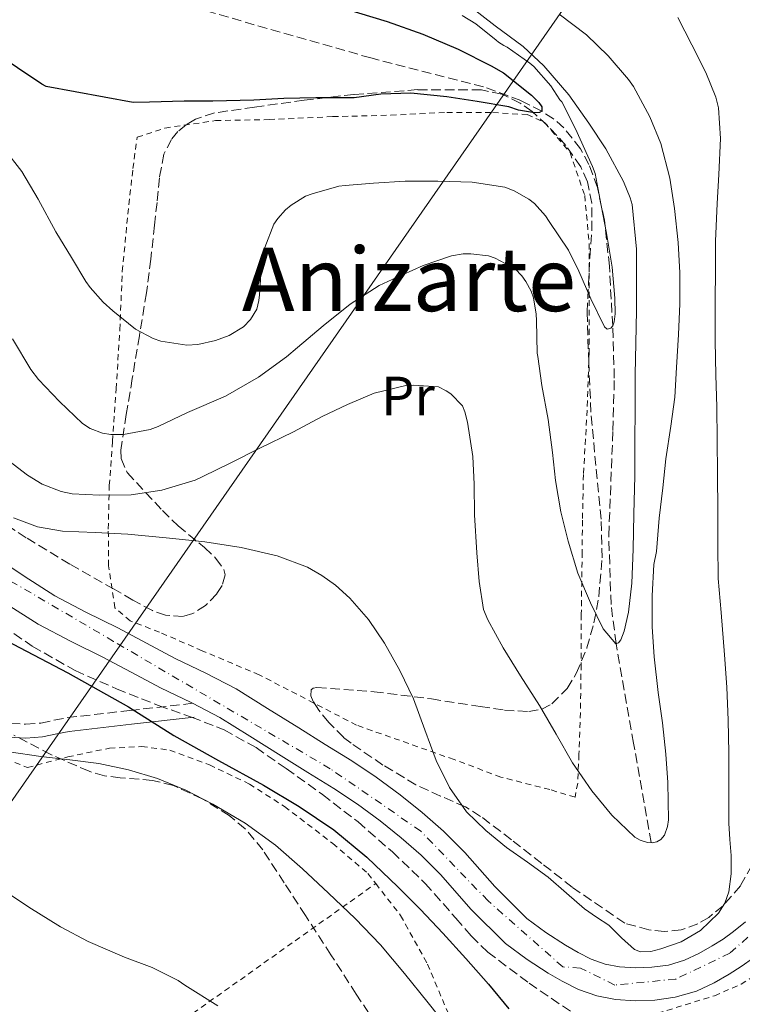
# Model space of a CAD drawing. Units: metres. Extents: x 613541 to 616970, y 4773332 to 4775703.
# Drawn here: x 615235 to 615366, y 4773599 to 4773777 of the extents above; entities that cross this region are included whole.
import ezdxf
from ezdxf.enums import TextEntityAlignment as Align

# ---------------------------------------------------------------- set-up
doc = ezdxf.new("R2010")
doc.units = ezdxf.units.M
doc.header["$MEASUREMENT"] = 0
for name, pattern in [('DGN Style 2', [1.7399219301090239, 1.043953158065414, -0.6959687720436097]), ('DGN Style 3', [2.435890702152634, 1.739921930109024, -0.6959687720436097]), ('DGN Style 4', [2.7856150101045474, 1.391937544087219, -0.6959687720436097, 0.001739921930109024, -0.6959687720436097])]:
    doc.linetypes.add(name, pattern=pattern)
for name, color, linetype, lineweight in [('Camino', 7, 'DGN Style 3', 0), ('Carretera', 9, 'Continuous', 0), ('Curva de nivel directora', 30, 'Continuous', 30), ('Curva de nivel intermedia', 30, 'Continuous', 0), ('Eje de carretera', 7, 'DGN Style 4', 0), ('Etiqueta de uso rústico', 92, 'Continuous', 0), ('Línea de asfalto', 7, 'Continuous', 13), ('Línea telefónica', 7, 'Continuous', 0), ('Margen derecho', 7, 'Continuous', 0), ('Tela metálica o alambrada', 7, 'DGN Style 2', 0), ('Texto de Área (paraje) menor', 7, 'Continuous', 0), ('Vaguada', 142, 'DGN Style 3', 13), ('Zona arbolada', 92, 'DGN Style 3', 0)]:
    doc.layers.add(name, color=color, linetype=linetype, lineweight=lineweight)
doc.styles.add('Style-Arial', font='arial.ttf')

msp = doc.modelspace()

# ---------------------------------------------------------------- linework, layer by layer
at = {"layer": 'Camino', "color": 7, "linetype": 'DGN Style 3', "lineweight": 0}
msp.add_polyline3d([(615200.6600000003, 4773673.4, 353.7200000000011), (615203.4499999997, 4773670.310000001, 353.8699999999954), (615208.5399999992, 4773665.82, 353.7700000000041), (615213.9299999982, 4773661.699999999, 353.6399999999995), (615217.909999999, 4773658.680000001, 353.600000000006), (615221.8799999988, 4773655.660000003, 353.6100000000006), (615224.78, 4773653.400000002, 353.6499999999941), (615227.7100000003, 4773651.140000002, 353.75), (615230.6200000006, 4773649.859999999, 353.800000000003), (615233.8399999992, 4773649.380000001, 353.6699999999981), (615236.5599999971, 4773649.230000001, 353.3500000000058), (615239.2799999996, 4773649.420000001, 353.1100000000008), (615241.6700000013, 4773649.950000001, 352.8300000000019), (615244.0799999986, 4773650.42, 352.5899999999966), (615255.4099999988, 4773651.710000002, 350.2100000000065), (615266.75, 4773653.010000001, 349.1000000000058)], dxfattribs=at)
at = {"layer": 'Carretera', "color": 9, "linetype": 'Continuous', "lineweight": 0}
for points in [[(615230.8500000013, 4773679.609999998, 346.8600000000006), (615236.3099999996, 4773675.99, 347.1699999999983), (615241.8199999993, 4773672.460000001, 347.4799999999959), (615247.4699999999, 4773669.470000001, 347.8300000000018), (615253.210000002, 4773666.649999999, 347.8800000000047), (615258.410000001, 4773663.890000001, 348.1000000000058), (615263.6100000001, 4773661.140000001, 348.2200000000012), (615269.1499999989, 4773658.470000001, 348.2899999999936), (615274.5899999993, 4773655.619999998, 348.2899999999936), (615280.2600000021, 4773652.100000001, 348.2700000000041), (615285.9200000016, 4773648.550000001, 348.2899999999936), (615290.7199999985, 4773645.58, 348.0200000000041), (615295.5199999996, 4773642.599999999, 347.75), (615299.9400000006, 4773639.630000001, 347.4900000000052), (615304.2500000001, 4773636.470000001, 347.0800000000018), (615308.2600000022, 4773633.27, 346.6999999999971), (615312.109999999, 4773629.890000002, 346.4700000000012), (615315.9600000002, 4773626.040000001, 346.4799999999959), (615321.3700000016, 4773619.869999999, 346.820000000007), (615327.1600000008, 4773614.09, 346.9600000000065), (615330.5599999982, 4773611.57, 346.8000000000029), (615334.1400000012, 4773609.300000002, 346.6199999999953), (615336.4300000002, 4773607.940000001, 346.5800000000018), (615338.8099999982, 4773606.730000001, 346.3899999999995), (615341.3299999973, 4773605.850000001, 346.1300000000047), (615343.9299999991, 4773605.369999999, 345.8099999999977), (615346.8399999993, 4773605.159999999, 345.4600000000065), (615349.7600000006, 4773605.290000001, 345.0800000000018), (615352.7499999991, 4773605.680000001, 345.0800000000018), (615355.6799999994, 4773606.529999999, 345.0800000000018), (615358.2199999986, 4773607.75, 345.0899999999965), (615360.6400000015, 4773609.140000001, 345.4600000000065), (615362.6200000019, 4773610.380000001, 345.8699999999953), (615364.5399999997, 4773611.720000001, 345.9600000000065), (615366.6900000023, 4773613.51, 346.1999999999971)], [(615368.1499999994, 4773606.980000001, 347.0399999999936), (615365.8999999987, 4773605.41, 346.570000000007), (615363.6999999993, 4773604.040000002, 346.1499999999942), (615360.9899999979, 4773602.48, 345.6399999999995), (615357.8000000005, 4773600.949999998, 345.2400000000052), (615353.9800000007, 4773599.84, 345.2299999999959), (615350.2800000014, 4773599.350000001, 345.5099999999948), (615346.760000001, 4773599.199999998, 346.1300000000047), (615343.1700000013, 4773599.449999998, 346.7100000000065), (615339.8000000007, 4773600.09, 347.1300000000047), (615336.469999998, 4773601.240000002, 347.5200000000041), (615333.5500000011, 4773602.73, 347.7700000000041), (615331.0199999987, 4773604.23, 347.929999999993), (615327.1999999987, 4773606.659999999, 348.1399999999995), (615323.2699999993, 4773609.560000001, 348.3399999999965), (615317.0199999998, 4773615.800000001, 348.3300000000018), (615311.6099999984, 4773621.970000001, 348.0899999999965), (615308.0399999988, 4773625.550000001, 348.0899999999965), (615304.4299999989, 4773628.7, 348.179999999993), (615300.6299999991, 4773631.74, 348.4700000000012), (615296.530000002, 4773634.76, 348.7100000000065), (615292.2899999997, 4773637.599999999, 348.7200000000012), (615287.579999998, 4773640.52, 349), (615282.77, 4773643.499999999, 349.1300000000047), (615277.1099999984, 4773647.050000001, 349.070000000007), (615271.6400000011, 4773650.449999998, 349.0800000000018), (615266.7500000005, 4773653.01, 349.1000000000058), (615266.4699999989, 4773653.150000001, 349.0899999999965), (615260.9200000011, 4773655.830000001, 349.0800000000018), (615255.6299999983, 4773658.630000002, 348.9900000000052), (615250.510000002, 4773661.350000001, 348.9799999999959), (615244.7699999998, 4773664.170000001, 348.8899999999995), (615238.8199999996, 4773667.310000001, 348.8099999999977), (615233.0599999996, 4773670.999999999, 348.5399999999936)]]:
    msp.add_polyline3d(points, dxfattribs=at)
at = {"layer": 'Curva de nivel directora', "color": 30, "linetype": 'Continuous', "lineweight": 30, "flags": 128}
for points, elevation in [([(615265.2100000001, 4773761.92), (615258.9800000006, 4773761.710000002), (615256.0199999989, 4773761.680000001), (615240.2599999986, 4773764.590000001), (615239.4599999984, 4773764.990000002), (615226.0299999994, 4773773.95), (615224.2799999993, 4773775.49), (615210.9399999997, 4773783.750000001), (615195.7899999997, 4773789.460000002), (615189.3899999983, 4773791.140000001), (615182.8100000002, 4773792.740000002), (615177.9899999987, 4773794.08), (615171.7399999992, 4773795.750000002), (615166.3799999993, 4773796.980000001), (615160.8299999993, 4773797.79), (615153.7900000006, 4773798.95), (615148.5899999995, 4773799.779999999), (615142.1199999985, 4773800.79), (615140.2299999997, 4773801.010000001), (615139.2499999986, 4773801.25)], 325), ([(615294.1499999989, 4773778.640000002), (615301.9000000004, 4773776.300000001), (615308.3800000002, 4773774.03), (615314.7399999994, 4773771.340000002), (615320.6799999982, 4773768.320000002), (615322.9400000002, 4773767.01), (615328.0099999995, 4773762.99), (615329.3199999994, 4773761.650000002), (615329.8499999992, 4773760.880000001), (615329.8600000005, 4773760.100000001), (615329.4199999999, 4773759.87), (615328.5499999983, 4773759.810000002), (615325.6600000004, 4773760.300000002), (615323.9299999982, 4773760.880000001), (615318.1700000004, 4773761.820000002), (615312.6799999987, 4773762.690000001), (615306.1799999987, 4773763.380000002), (615300.7400000005, 4773763.17), (615295.9300000003, 4773762.539999999), (615289.0300000003, 4773762.53), (615283.2099999998, 4773762.380000001), (615277.7999999986, 4773762.080000001), (615270.4200000003, 4773761.940000001), (615265.2100000001, 4773761.92)], 325), ([(615233.0199999989, 4773664.390000001), (615244.1799999991, 4773658.540000001), (615255.1600000006, 4773652.350000001), (615259.2599999999, 4773649.77), (615263.3700000005, 4773647.199999999), (615271.4299999983, 4773642.690000001), (615279.5300000008, 4773638.230000002), (615286.0199999996, 4773634.369999999), (615292.2800000003, 4773630.140000001), (615298.2599999993, 4773625.200000001), (615303.8499999995, 4773619.840000001), (615307.9600000001, 4773615.699999999), (615311.9799999989, 4773611.470000003), (615316.1299999997, 4773606.880000001), (615320.2099999988, 4773602.220000001), (615323.9299999982, 4773597.75)], 350)]:
    msp.add_lwpolyline(points, dxfattribs=dict(at, elevation=elevation))
at = {"layer": 'Curva de nivel intermedia', "color": 30, "linetype": 'Continuous', "lineweight": 0, "flags": 128}
for points, elevation in [([(615327.9400000003, 4773727.55), (615328.3899999995, 4773726.359999998), (615328.8700000001, 4773723.390000001), (615328.8900000004, 4773722.25), (615328.9999999999, 4773716.359999998), (615329.1300000016, 4773715.759999999), (615329.8600000005, 4773710.490000002), (615331.0000000002, 4773704.359999999), (615331.8099999994, 4773698.359999998), (615332.3300000002, 4773693.28), (615333.2900000013, 4773687.609999999), (615334.6000000011, 4773682.320000002), (615336.3600000002, 4773676.560000001), (615338.6600000003, 4773671.179999999), (615340.9800000003, 4773666.46), (615343.22, 4773663.769999999), (615343.7000000007, 4773663.960000001), (615344.150000002, 4773664.490000002), (615344.74, 4773666.04), (615345.5400000003, 4773669.470000001), (615346.1300000002, 4773674.730000001), (615346.3700000016, 4773680.859999999), (615346.47, 4773687.199999998), (615346.6500000011, 4773694.17), (615346.6900000012, 4773700.279999998), (615346.7100000014, 4773706.3), (615346.7300000016, 4773712.480000001), (615346.8700000001, 4773718.140000001), (615346.9700000007, 4773724.080000001), (615346.9700000007, 4773729.880000001), (615346.9700000007, 4773735.119999998), (615346.1799999994, 4773743.210000002), (615345.8500000008, 4773744.439999999), (615344.6300000004, 4773747.4), (615341.4600000009, 4773753.289999999), (615338.3600000007, 4773757.960000002), (615334.7599999999, 4773763.08), (615330.2500000015, 4773768.33), (615326.4699999995, 4773771.8), (615321.4600000005, 4773775.529999998), (615317.1399999999, 4773778.880000001)], 335), ([(615233.5300000008, 4773696.840000001), (615236.8700000001, 4773694.25), (615239.5600000012, 4773692.67), (615242.980000001, 4773691.319999999), (615244.9700000006, 4773690.92), (615249.9400000015, 4773690.680000001), (615255.6400000011, 4773690.699999998), (615261.1599999998, 4773691.579999999), (615267.1900000003, 4773693.359999998), (615268.6000000007, 4773694), (615273.6400000011, 4773696.480000001), (615278.7599999997, 4773699.100000001), (615285.0000000002, 4773702.109999998), (615290.1800000013, 4773704.880000001), (615294.7300000022, 4773707.08), (615299.5700000013, 4773709.08), (615305.3000000002, 4773710.459999999), (615306.6799999992, 4773710.560000001), (615311.1600000008, 4773710.220000001), (615312.5500000011, 4773709.55), (615313.4299999995, 4773708.96), (615315.5300000006, 4773706.84), (615315.9700000009, 4773705.720000001), (615316.4400000003, 4773703.84), (615317.4100000004, 4773697.63), (615317.6100000015, 4773692.619999998), (615317.690000002, 4773687.100000001), (615318.100000001, 4773680.199999999), (615318.5200000012, 4773675.039999999), (615319.3200000015, 4773669.96), (615320.0900000003, 4773668.09), (615322.8999999999, 4773663.039999999), (615326.0200000004, 4773658.009999999), (615329.4300000012, 4773652.62), (615332.4500000009, 4773647.419999998), (615335.4300000004, 4773642.250000001), (615338.9300000007, 4773637.159999999), (615342.5000000002, 4773632.81), (615346.6900000012, 4773628.8), (615347.6500000001, 4773628.25), (615348.9800000001, 4773627.82), (615349.8300000017, 4773627.8), (615350.6600000008, 4773627.960000001), (615351.3499999995, 4773628.359999999), (615352.0100000009, 4773629.180000001), (615352.5800000011, 4773630.720000001), (615352.7400000019, 4773631.92), (615352.6500000004, 4773638.67), (615352.2900000004, 4773643.8), (615351.6500000011, 4773649.499999999), (615350.8900000012, 4773654.989999999), (615350.1500000014, 4773661.439999999), (615349.8300000017, 4773666.829999999), (615349.8300000017, 4773672.439999999), (615350.1300000012, 4773678.109999999), (615350.5700000015, 4773680.49), (615351.0800000011, 4773686.480000001), (615351.7500000016, 4773691.979999999), (615352.2800000014, 4773697.199999998), (615353.1599999999, 4773703.119999999), (615353.8799999997, 4773708.350000001), (615354.2100000004, 4773713.740000002), (615354.5500000002, 4773719.710000001), (615354.8400000007, 4773725.279999998), (615354.7900000016, 4773730.86), (615354.53, 4773736.350000001), (615353.8300000004, 4773742.519999999), (615352.980000001, 4773747.98), (615351.3800000006, 4773754.24), (615349.3800000001, 4773759.07), (615346.4400000009, 4773764.59), (615345.5300000012, 4773765.82), (615341.85, 4773770.109999999), (615337.9400000006, 4773773.919999998), (615332.9699999995, 4773777.630000001)], 340.0000000000002), ([(615281.4500000008, 4773739.66), (615282.1700000005, 4773740.720000001), (615283.5300000017, 4773742.239999999), (615284.550000001, 4773743.08), (615287.1700000007, 4773744.699999998), (615288.3300000007, 4773745.179999999), (615293.1900000023, 4773746.52), (615294.3400000011, 4773746.649999999), (615299.4300000007, 4773747.099999999), (615305.1700000005, 4773747.449999999), (615311.0800000003, 4773747.439999999), (615317.2500000016, 4773747.239999999), (615323.1700000004, 4773746.33), (615324.8400000001, 4773745.710000001), (615327.5100000012, 4773744.189999999), (615328.5300000004, 4773743.42), (615330.5199999998, 4773741.180000001), (615331.1700000003, 4773740.17), (615334.6900000006, 4773734.970000001), (615336.5700000003, 4773731.15), (615338.7400000007, 4773726.189999999), (615341.2199999995, 4773721.079999999), (615341.6900000012, 4773720.699999999), (615342.3300000004, 4773720.830000001), (615342.6900000003, 4773721.28), (615342.9699999997, 4773722.009999999), (615343.1300000006, 4773723.42), (615343.0800000015, 4773726.269999999), (615342.5800000008, 4773731.869999998), (615341.5599999992, 4773738.039999999), (615340.5800000003, 4773743.02), (615339.5099999995, 4773748.8), (615339.0500000014, 4773750.109999999), (615335.9300000012, 4773756.92), (615333.4600000011, 4773761.789999999), (615333.1300000004, 4773762.17), (615331.5099999999, 4773764.67), (615328.440000001, 4773768.17), (615327.7200000013, 4773768.8), (615323.5900000007, 4773771.679999999), (615322.9700000016, 4773771.949999999), (615322.0100000004, 4773772.57), (615321.6200000015, 4773772.970000001), (615317.9600000002, 4773775.880000001), (615315.4900000005, 4773777.390000001)], 330.0000000000002), ([(615361.22, 4773725.640000001), (615361.24, 4773731.48), (615361.24, 4773736.619999998), (615361.5300000006, 4773743.390000001), (615361.8900000005, 4773748.640000001), (615362.1800000012, 4773755.13), (615361.8000000011, 4773760.680000001), (615361.3200000006, 4773762.640000001), (615359.5400000013, 4773767.07), (615356.9999999999, 4773772.079999999), (615354.4200000005, 4773777.039999999)], 345.0000000000002), ([(615232.7100000004, 4773753.259999999), (615235.8600000021, 4773749.210000001), (615238.8500000006, 4773744.170000001), (615242.0500000013, 4773738.279999998), (615244.8699999999, 4773733.640000001), (615247.4600000004, 4773729.32), (615248.2300000016, 4773728.199999998), (615250.6000000008, 4773725.529999999), (615252.3399999999, 4773724), (615256.4200000013, 4773720.699999999), (615259.6399999999, 4773718.970000001), (615260.9699999999, 4773718.52), (615265.6700000004, 4773717.8), (615267.7000000001, 4773717.930000001), (615270.9000000008, 4773718.619999998), (615273.3700000006, 4773719.53), (615275.9700000001, 4773721.079999999), (615277.1900000006, 4773722.409999999), (615278.3400000016, 4773724.279999999), (615278.7100000004, 4773725.84), (615278.82, 4773726.890000001), (615279.1700000009, 4773732.38), (615279.8000000013, 4773735.439999999), (615281.4500000008, 4773739.66)], 330.0000000000002), ([(615234.2000000012, 4773718.939999999), (615237.4800000003, 4773713.390000001), (615238.8700000006, 4773711.600000001), (615242.6600000014, 4773707.609999999), (615246.8500000002, 4773703.640000001), (615248.2500000016, 4773702.730000001), (615250.440000002, 4773701.87), (615251.9700000009, 4773701.640000001), (615254.2799999999, 4773701.630000001), (615259.060000001, 4773702.520000001), (615260.5200000005, 4773703.07), (615265.8100000012, 4773705.630000002), (615272.6599999998, 4773708.539999999), (615278.6600000013, 4773712), (615283.7300000007, 4773715.660000001), (615285.6999999998, 4773717.369999998), (615290.3300000011, 4773721.289999999), (615295.2500000009, 4773725.209999999), (615300.4499999998, 4773728.56), (615302.8200000013, 4773729.680000001), (615308.4200000005, 4773732.220000002), (615313.5400000013, 4773733.96), (615315.6400000001, 4773734.329999999), (615317.0500000005, 4773734.329999999), (615320.2500000013, 4773733.92), (615321.4100000013, 4773733.529999998), (615325.03, 4773731.58), (615326.2500000005, 4773730.300000001), (615327.0000000015, 4773729.279999999), (615327.9400000003, 4773727.55)], 335), ([(615234.3900000014, 4773686.539999999), (615238.7200000008, 4773684.92), (615243.2400000005, 4773684.16), (615249.1400000014, 4773683.880000001), (615255.030000001, 4773683.579999999), (615261.9900000013, 4773682.949999999), (615268.9500000017, 4773682.220000001), (615275.530000002, 4773681.179999999), (615282.0499999998, 4773679.679999999), (615287.5400000017, 4773677.619999998), (615290.100000001, 4773676.149999999), (615292.5500000007, 4773674.359999999), (615295.1700000003, 4773672.01), (615298.5499999999, 4773668.149999999), (615301.4300000012, 4773663.880000001), (615304.2200000006, 4773658.919999998), (615306.6600000013, 4773653.82), (615308.72, 4773648.23), (615310.7699999998, 4773642.640000001), (615313.1500000001, 4773637.81), (615316.2600000014, 4773633.399999999), (615319.7199999993, 4773629.98), (615323.4800000011, 4773626.96), (615327.2600000009, 4773624.28), (615331.0100000014, 4773621.58), (615334.3100000005, 4773618.699999998), (615337.5899999996, 4773615.819999999), (615339.7700000012, 4773614.310000001), (615341.9900000007, 4773612.859999998), (615344.2400000015, 4773610.609999999), (615346.5999999996, 4773608.460000002), (615347.7100000004, 4773608.079999999), (615349.55, 4773608.15), (615351.3600000006, 4773608.600000001), (615355.0599999998, 4773609.869999999), (615358.5600000002, 4773611.929999998), (615361.8000000011, 4773615.08), (615362.940000001, 4773616.880000002), (615363.6500000019, 4773618.909999998), (615364.100000001, 4773622.199999999), (615364.0700000019, 4773625.480000001), (615363.8700000008, 4773628.399999999), (615363.6699999997, 4773631.31), (615363.6699999997, 4773631.949999998), (615363.690000002, 4773637.069999999), (615363.690000002, 4773644.039999999), (615363.5700000013, 4773649.949999998), (615363.2899999997, 4773655.92), (615362.8700000017, 4773661.76), (615362.2800000017, 4773669.439999999), (615361.7499999997, 4773675.56), (615361.6700000014, 4773681.710000001), (615361.6700000014, 4773687.660000001), (615361.62, 4773694.599999999), (615361.5700000008, 4773700.600000001), (615361.5100000005, 4773706.640000001), (615361.3300000017, 4773712.33), (615361.22, 4773718.54), (615361.22, 4773725.640000001)], 345.0000000000002), ([(615233.5799999998, 4773644.26), (615239.3300000011, 4773643.42), (615244.5700000003, 4773642.789999999), (615249.8000000007, 4773642.109999999), (615255.1300000015, 4773640.99), (615260.3700000008, 4773639.4), (615265.4900000016, 4773637.310000001), (615270.4100000013, 4773634.759999998), (615276.2300000016, 4773631.31), (615281.7000000011, 4773627.36), (615286.5899999995, 4773623.09), (615291.3300000003, 4773618.67), (615296.1300000015, 4773614.109999999), (615300.7100000014, 4773609.36), (615305.060000001, 4773604.140000001), (615309.3000000011, 4773598.83), (615313.280000002, 4773593.81)], 355.0000000000002), ([(615232.0199999998, 4773619.600000001), (615237.1600000006, 4773616.140000001), (615242.8499999992, 4773612.59), (615247.8800000006, 4773609.949999998), (615254.4100000019, 4773607.08), (615259.4100000019, 4773605.24), (615264.1200000015, 4773602.86), (615265.3300000007, 4773602.009999999), (615271.3299999998, 4773598.32)], 360)]:
    msp.add_lwpolyline(points, dxfattribs=dict(at, elevation=elevation))
at = {"layer": 'Eje de carretera', "color": 7, "linetype": 'DGN Style 4', "lineweight": 0}
msp.add_polyline3d([(615454, 4773758.260000001, 354.9999999999999), (615433.6499999987, 4773761.359999999, 352.6799999999931), (615419.2699999998, 4773764.020000001, 353.1199999999953), (615411.5300000017, 4773763.790000001, 353.1600000000034), (615403.5699999998, 4773762.91, 352.8999999999944), (615396.3599999992, 4773759.180000001, 352.7200000000012), (615390.3799999979, 4773752.760000001, 352.4400000000023), (615384.8500000002, 4773741.480000001, 352.2200000000013), (615380.8700000016, 4773724.660000003, 351.929999999993), (615379.5399999995, 4773707.390000001, 351.8699999999955), (615379.9799999997, 4773631.040000001, 349.1000000000058), (615378.4299999987, 4773623.960000004, 348.7599999999948), (615373.5699999994, 4773616.430000001, 347.6699999999984), (615363.8299999986, 4773607.800000002, 346.1300000000047), (615354.1000000008, 4773603.15, 345.1499999999942), (615343.039999999, 4773602.050000001, 346.3899999999995), (615336.8500000021, 4773605.140000002, 346.9199999999984), (615333.64, 4773605.340000001, 347.3800000000047), (615320.1499999985, 4773617.290000003, 347.5200000000041), (615307.9800000001, 4773629.900000001, 347.3399999999966), (615291.6200000008, 4773641.190000001, 348.3999999999941), (615252.4699999995, 4773664.210000001, 348.3600000000006), (615217.8799999978, 4773684.490000002, 347.8000000000029)], dxfattribs=at)
at = {"layer": 'Línea de asfalto', "color": 7, "linetype": 'Continuous', "lineweight": 13}
for points in [[(615230.8500000008, 4773679.609999999, 346.8600000000005), (615236.3099999991, 4773675.990000002, 347.1699999999983), (615241.8199999988, 4773672.460000002, 347.479999999996), (615247.4699999993, 4773669.470000001, 347.8300000000019), (615253.2100000015, 4773666.65, 347.8800000000048), (615258.4100000005, 4773663.890000002, 348.1000000000058), (615263.6099999996, 4773661.140000001, 348.2200000000012), (615269.1499999984, 4773658.470000002, 348.2899999999936), (615274.5899999988, 4773655.619999999, 348.2899999999936), (615280.2600000016, 4773652.100000001, 348.2700000000041), (615285.9200000011, 4773648.550000002, 348.2899999999936), (615290.7199999979, 4773645.580000001, 348.0200000000042), (615295.519999999, 4773642.600000001, 347.7499999999999), (615299.9400000002, 4773639.630000001, 347.4900000000051), (615304.2499999997, 4773636.470000001, 347.0800000000018), (615308.2600000018, 4773633.27, 346.699999999997), (615312.1099999985, 4773629.890000002, 346.4700000000012), (615315.9599999997, 4773626.040000001, 346.479999999996), (615321.370000001, 4773619.87, 346.820000000007), (615327.1600000003, 4773614.09, 346.9600000000065), (615330.5599999977, 4773611.57, 346.8000000000029), (615334.1400000007, 4773609.300000002, 346.6199999999955), (615336.4299999995, 4773607.940000001, 346.5800000000016), (615338.8099999977, 4773606.730000001, 346.3899999999995), (615341.3299999969, 4773605.850000001, 346.1300000000047), (615343.9299999987, 4773605.37, 345.8099999999979), (615346.8399999988, 4773605.16, 345.4600000000065), (615349.7600000001, 4773605.290000002, 345.0800000000019), (615352.7499999986, 4773605.680000001, 345.0800000000019), (615355.6799999989, 4773606.53, 345.0800000000019), (615358.2199999981, 4773607.750000001, 345.0899999999965), (615360.6400000011, 4773609.140000001, 345.4600000000065), (615362.6200000015, 4773610.380000002, 345.8699999999954), (615364.5399999992, 4773611.720000001, 345.9600000000065), (615366.6900000017, 4773613.510000001, 346.1999999999972)], [(615233.0599999991, 4773671, 348.5399999999935), (615238.8199999991, 4773667.310000001, 348.8099999999977), (615244.7699999993, 4773664.170000001, 348.8899999999994), (615250.5100000014, 4773661.350000001, 348.979999999996), (615255.6299999978, 4773658.630000004, 348.9900000000052), (615260.9200000007, 4773655.830000003, 349.0800000000017), (615266.4699999985, 4773653.150000001, 349.0899999999966), (615266.75, 4773653.010000001, 349.1000000000058)], [(615266.75, 4773653.010000001, 349.1000000000058), (615271.6400000006, 4773650.449999999, 349.0800000000017), (615277.1099999979, 4773647.050000002, 349.0700000000071), (615282.7699999996, 4773643.5, 349.1300000000047), (615287.5799999974, 4773640.520000001, 349.0000000000001), (615292.2899999992, 4773637.600000001, 348.7200000000013), (615296.5300000015, 4773634.760000001, 348.7100000000065), (615300.6299999986, 4773631.740000002, 348.4700000000011), (615304.4299999984, 4773628.700000001, 348.1799999999931), (615308.0399999983, 4773625.550000002, 348.0899999999966), (615311.6099999979, 4773621.970000001, 348.0899999999966), (615317.0199999993, 4773615.800000002, 348.3300000000017), (615323.2699999989, 4773609.560000001, 348.3399999999965), (615327.1999999982, 4773606.66, 348.1399999999995), (615331.0199999983, 4773604.230000001, 347.9299999999931), (615333.5500000007, 4773602.730000001, 347.770000000004), (615336.4699999975, 4773601.240000002, 347.5200000000041), (615339.8000000002, 4773600.090000001, 347.1300000000047), (615343.1700000009, 4773599.449999999, 346.7100000000065), (615346.7600000005, 4773599.199999999, 346.1300000000047), (615350.280000001, 4773599.350000001, 345.5099999999947), (615353.9800000002, 4773599.840000001, 345.2299999999959), (615357.8, 4773600.949999999, 345.2400000000054), (615360.9899999974, 4773602.480000001, 345.6399999999995), (615363.6999999988, 4773604.040000003, 346.1499999999942), (615365.8999999982, 4773605.41, 346.570000000007), (615368.149999999, 4773606.980000001, 347.0399999999937)]]:
    msp.add_polyline3d(points, dxfattribs=at)
at = {"layer": 'Línea telefónica', "color": 7, "linetype": 'Continuous', "lineweight": 0}
msp.add_polyline3d([(614946.8999999983, 4773355.069999999, 386.6100000000006), (614964.1999999986, 4773375.080000001, 387.8000000000029), (615161.7500000006, 4773563.830000001, 375.179999999993), (615226.7199999985, 4773624.909999999, 359.6699999999983), (615451.6200000001, 4773948, 361.0500000000029), (615609.8700000009, 4774082.259999999, 379.1300000000047)], dxfattribs=at)
at = {"layer": 'Margen derecho', "color": 7, "linetype": 'Continuous', "lineweight": 0}
msp.add_polyline3d([(615233.5799999977, 4773646.880000002, 354.3399999999966), (615236.5799999973, 4773646.700000001, 354.0899999999965), (615239.6399999994, 4773646.92, 353.8800000000049), (615242.1899999998, 4773647.480000001, 353.600000000006), (615244.4600000008, 4773647.930000001, 353.3600000000007), (615255.6999999993, 4773649.210000001, 351.2299999999959), (615267.0300000017, 4773650.51, 349.3800000000046)], dxfattribs=at)
at = {"layer": 'Tela metálica o alambrada', "color": 7, "linetype": 'DGN Style 2', "lineweight": 0, "extrusion": (-0.3399517008836659, 0.6412083994832067, 0.6879568514801542), "elevation": 2851957.565753466, "flags": 128}
msp.add_lwpolyline([(-2779545.085091955, -2702925.70392922), (-2779573.828947229, -2702933.199606908), (-2779650.554475473, -2702947.777597703)], dxfattribs=at)
at = {"layer": 'Tela metálica o alambrada', "color": 7, "linetype": 'DGN Style 2', "lineweight": 0}
for points in [[(615335.8799999999, 4773636.01, 344.1900000000023), (615331.3099999996, 4773637.41, 346.1900000000023), (615322.4800000006, 4773639.67, 346.8800000000047), (615314, 4773642.84, 347.3999999999942), (615296.3799999999, 4773649.060000001, 350.1699999999983), (615278.7999999998, 4773658.15, 350.6199999999953), (615268.4800000006, 4773662.52, 350.570000000007), (615260.7599999999, 4773665.880000001, 350.3300000000018), (615255.4699999997, 4773667.930000001, 350.1100000000006), (615252.7000000002, 4773670.279999999, 349.4700000000012), (615251.5499999998, 4773677.9, 348.320000000007), (615251.5, 4773684.52, 345.7599999999948), (615251.6900000004, 4773692.390000001, 342.4900000000052), (615252.2699999996, 4773700.41, 339.6600000000035), (615252.9299999997, 4773709.880000001, 337.2400000000052), (615253.5800000001, 4773720.57, 336.0299999999988), (615254.0300000003, 4773731.130000001, 333.6100000000006), (615255.04, 4773741.449999999, 331.6900000000023), (615255.9500000002, 4773749.720000001, 330.0399999999936), (615256.7300000006, 4773755.380000001, 328.6999999999971), (615261.7300000006, 4773757.050000001, 328.9199999999983), (615270.8899999997, 4773758.390000001, 329.3600000000006), (615280.5599999996, 4773758.58, 329.5), (615292.0499999998, 4773759.109999999, 329.8699999999953), (615302.5599999996, 4773759.369999999, 329.8800000000047), (615312.6900000004, 4773759.890000001, 329.7200000000012), (615321.0199999996, 4773759.850000001, 329.6399999999995), (615327.2000000002, 4773759.480000001, 329.6399999999995), (615330.4299999997, 4773758.01, 329.7599999999948), (615334.9699999997, 4773752.600000001, 330.7200000000012), (615337.6100000005, 4773744.850000001, 330.8600000000006), (615338.4299999997, 4773736.100000001, 331.1300000000047), (615338.4000000004, 4773725.930000001, 332.2200000000012), (615338.4000000004, 4773716.439999999, 332.4100000000035), (615338.0499999998, 4773706.039999999, 334.2700000000041), (615337.3899999997, 4773694.42, 336.1199999999953), (615337.2100000001, 4773686.119999999, 337.4700000000012), (615337.1600000003, 4773680.34, 338.1600000000035), (615337, 4773669.109999999, 338.8000000000029), (615336.9699999997, 4773660.07, 339.3999999999942), (615336.8399999999, 4773651.350000001, 340.1999999999971), (615336.5700000003, 4773643.800000001, 341.7899999999936), (615336.3499999996, 4773638.57, 343.1999999999971), (615335.8799999999, 4773636.01, 344.1900000000023)], [(615193.7800000003, 4773671.850000001, 358.5), (615206, 4773662.310000001, 357.8500000000058), (615228.2000000002, 4773645.029999999, 356.6699999999983), (615236.8899999997, 4773641.380000001, 356.1900000000023), (615244.1699999999, 4773643.32, 355.8500000000058), (615251.7199999997, 4773644.9, 355.8399999999965), (615257.5300000003, 4773645.189999999, 355.7899999999936), (615262.6200000001, 4773644.550000001, 355.5), (615269.8200000003, 4773641.859999999, 355.4400000000023), (615277, 4773638.41, 355.4499999999971), (615283.3700000001, 4773634.34, 355.4400000000023), (615292.0800000001, 4773627.65, 355.4400000000023), (615298.4400000004, 4773622.210000001, 355.1000000000058), (615299.8499999996, 4773620.41, 355.1000000000058)], [(615299.8499999996, 4773620.41, 355.1000000000058), (615304.3499999996, 4773614.630000001, 355.1199999999953), (615309.2000000002, 4773605.850000001, 355.2799999999988), (615312.9100000003, 4773597.01, 355.4400000000023), (615315.9199999999, 4773589.51, 355.7200000000012), (615319.2300000006, 4773580.600000001, 355.6900000000023), (615322.2400000002, 4773572.210000001, 356.3800000000047), (615325.4199999999, 4773563.91, 356.679999999993), (615327.6600000003, 4773556.58, 357.2899999999936), (615328.75, 4773548.710000001, 357.3099999999977), (615329.2800000003, 4773541.99, 357.9199999999983), (615329.4199999999, 4773536.279999999, 357.929999999993), (615326.75, 4773526.199999999, 359.0500000000029), (615325.0999999996, 4773524.57, 359.4600000000065)], [(615347.4699999997, 4773595.939999999, 349.5599999999977), (615361.0800000001, 4773600.119999999, 349.6600000000035), (615365.8799999999, 4773602.210000001, 349.4799999999959), (615369.5300000003, 4773604.470000001, 349.3399999999965), (615373.04, 4773607.27, 349.070000000007), (615374.9900000002, 4773589.730000001, 349.7100000000065)]]:
    msp.add_polyline3d(points, dxfattribs=at)
at = {"layer": 'Vaguada', "color": 142, "linetype": 'DGN Style 3', "lineweight": 13}
msp.add_polyline3d([(615349.6399999997, 4773627.810000001, 340), (615346.4600000001, 4773645.800000001, 338.3500000000058), (615343.29, 4773663.800000001, 335), (615342.3700000001, 4773670.869999999, 334.4499999999971), (615341.9699999997, 4773683.380000001, 333.8099999999977), (615342.7199999997, 4773702.33, 333.1999999999971), (615342.9699999997, 4773711.82, 333.1499999999942), (615342.6799999997, 4773721.26, 330), (615342.0700000003, 4773732.060000001, 329.7700000000041), (615341.2000000002, 4773740.369999999, 330.0899999999965), (615339.9000000004, 4773746.310000001, 329.9600000000065), (615338.3799999999, 4773750.449999999, 329.75), (615336.8700000001, 4773753.300000001, 329.6499999999942), (615333.8700000001, 4773757.07, 328.4499999999971), (615332, 4773758.689999999, 326.9799999999959), (615329.8600000005, 4773760.100000001, 325), (615326.0599999996, 4773762.02, 324.8000000000029), (615319.3200000003, 4773764.49, 324.5099999999948), (615298.9699999997, 4773769.720000001, 323.3899999999995), (615269.0899999999, 4773778.26, 322.6600000000035)], dxfattribs=at)
at = {"layer": 'Zona arbolada', "color": 92, "linetype": 'DGN Style 3', "lineweight": 0}
for points in [[(615367.8300000001, 4773623.680000001, 352.9700000000012), (615365.75, 4773619.980000001, 352.75), (615362.6200000001, 4773616.41, 352.5200000000041), (615360.0499999998, 4773614.300000001, 352.3600000000006), (615358.0800000001, 4773613.130000001, 352.2299999999959), (615355.0800000001, 4773612.02, 352.0399999999936), (615352.0300000003, 4773611.730000001, 351.9199999999983), (615349.1900000004, 4773612.039999999, 351.929999999993), (615344.8600000005, 4773613.24, 352.1699999999983), (615335.3700000001, 4773619.74, 352.7200000000012), (615329.8799999999, 4773624.050000001, 352.9700000000012), (615324.3700000001, 4773628.33, 352.7700000000041), (615318.8099999996, 4773632.57, 352.4600000000065), (615316.0599999996, 4773634.26, 352.4499999999971), (615311.5800000001, 4773636.24, 352.4499999999971), (615307.0999999996, 4773638.26, 352.4600000000065), (615301.1500000004, 4773641.850000001, 352.5200000000041), (615295.3899999997, 4773645.779999999, 352.5200000000041), (615294.0199999996, 4773646.859999999, 352.4799999999959), (615291.3399999999, 4773649.550000001, 352.3099999999977), (615289.54, 4773651.789999999, 352.1399999999995), (615288.5599999996, 4773653.359999999, 352), (615288.1399999997, 4773654.369999999, 351.8999999999942), (615288.1699999999, 4773655.460000001, 351.75), (615288.5499999998, 4773655.76, 351.6900000000023), (615289.2100000001, 4773655.859999999, 351.6300000000047), (615299.5499999998, 4773655.109999999, 350.9499999999971), (615309.9199999999, 4773653.810000001, 350.320000000007), (615318.7199999997, 4773652.41, 350.0800000000018), (615323.1200000001, 4773651.779999999, 350.0299999999988), (615327.5199999996, 4773651.51, 349.8999999999942), (615329.8600000005, 4773651.930000001, 349.7400000000052), (615331.6900000004, 4773652.9, 349.5299999999988), (615334.4299999997, 4773655.689999999, 349.0800000000018), (615336.0999999996, 4773658.42, 348.6999999999971), (615338.0300000003, 4773663.02, 348.1699999999983), (615339.29, 4773667.57, 347.7899999999936), (615340.1500000004, 4773672.27, 347.7299999999959), (615340.7699999996, 4773679.310000001, 348.0500000000029), (615340.5999999996, 4773686.33, 347.9799999999959), (615339.6200000001, 4773695.99, 346.8399999999965), (615338.75, 4773705.689999999, 345.7100000000065), (615338.3399999999, 4773714.710000001, 344.9799999999959), (615338.0499999998, 4773723.730000001, 344.3600000000006), (615338.54, 4773733.59, 343.8300000000018), (615338.9000000004, 4773738.52, 343.570000000007), (615338.9100000003, 4773743.449999999, 343.3099999999977), (615338.1200000001, 4773747.34, 343.0899999999965), (615336.8899999997, 4773750.060000001, 342.9199999999983), (615334.2100000001, 4773753.91, 342.6499999999942), (615330.8499999996, 4773757.560000001, 342.3800000000047), (615328.0999999996, 4773760.039999999, 341.8899999999995), (615325.9699999997, 4773761.560000001, 341.2700000000041), (615322.6100000005, 4773763.199999999, 340.2299999999959), (615318.9400000004, 4773763.930000001, 339.4400000000023), (615307.4000000004, 4773763.99, 338.0500000000029), (615295.8700000001, 4773763.130000001, 337.2599999999948), (615286.8899999997, 4773762.08, 337.1000000000058), (615277.9199999999, 4773760.82, 337.2599999999948), (615270.6799999997, 4773759.789999999, 337.6600000000035), (615267.2400000002, 4773758.630000001, 337.9700000000012), (615265.6200000001, 4773757.680000001, 338.1499999999942), (615264.0899999999, 4773756.41, 338.3500000000058), (615262.9000000004, 4773755, 338.5800000000018), (615261.5599999996, 4773752.350000001, 339.1399999999995), (615260.7300000006, 4773748.050000001, 340.1399999999995), (615260.3200000003, 4773743.609999999, 340.9400000000023), (615259.8499999996, 4773739.51, 341.1699999999983), (615259.2000000002, 4773733.33, 341), (615258.4000000004, 4773727.26, 341.3899999999995), (615257.1200000001, 4773719.49, 342.9900000000052), (615255.8399999999, 4773711.74, 344.8099999999977), (615254.75, 4773705.25, 346.6399999999995), (615253.7599999999, 4773698.810000001, 348.1699999999983), (615253.7999999998, 4773697.27, 348.3899999999995), (615254.9199999999, 4773694.730000001, 348.7100000000065), (615261.2800000003, 4773687.9, 349.5200000000041), (615264.1100000005, 4773685.100000001, 349.9400000000023), (615268.9100000003, 4773681.16, 350.5800000000018), (615270.9500000002, 4773679.210000001, 350.929999999993), (615272.3799999999, 4773677.210000001, 351.3099999999977), (615272.5999999996, 4773676.26, 351.4900000000052), (615272.0800000001, 4773674.32, 351.8800000000047), (615271.1200000001, 4773672.800000001, 352.1999999999971), (615269.0899999999, 4773670.710000001, 352.6999999999971), (615266.8099999996, 4773669.24, 353.1600000000035), (615265.0499999998, 4773668.730000001, 353.5299999999988), (615261.8700000001, 4773668.939999999, 354.2200000000012), (615259.4699999997, 4773669.789999999, 354.7299999999959), (615255.9199999999, 4773671.66, 355.3099999999977), (615252.54, 4773673.66, 355.5), (615244.5499999998, 4773678.16, 355.0200000000041), (615236.6699999999, 4773682.939999999, 354.3800000000047), (615228.3200000003, 4773688.480000001, 353.9100000000035)], [(615340.1500000004, 4773672.27, 347.7299999999959), (615340.7699999996, 4773679.310000001, 348.0500000000029), (615340.5999999996, 4773686.33, 347.9799999999959), (615339.6200000001, 4773695.99, 346.8399999999965), (615338.75, 4773705.689999999, 345.7100000000065), (615338.3399999999, 4773714.710000001, 344.9799999999959), (615338.0499999998, 4773723.730000001, 344.3600000000006), (615338.54, 4773733.59, 343.8300000000018), (615338.9000000004, 4773738.52, 343.570000000007), (615338.9100000003, 4773743.449999999, 343.3099999999977), (615338.1200000001, 4773747.34, 343.0899999999965), (615336.8899999997, 4773750.060000001, 342.9199999999983), (615334.2100000001, 4773753.91, 342.6499999999942), (615330.8499999996, 4773757.560000001, 342.3800000000047), (615328.0999999996, 4773760.039999999, 341.8899999999995), (615325.9699999997, 4773761.560000001, 341.2700000000041), (615322.6100000005, 4773763.199999999, 340.2299999999959), (615318.9400000004, 4773763.930000001, 339.4400000000023), (615307.4000000004, 4773763.99, 338.0500000000029), (615295.8700000001, 4773763.130000001, 337.2599999999948), (615286.8899999997, 4773762.08, 337.1000000000058), (615277.9199999999, 4773760.82, 337.2599999999948), (615270.6799999997, 4773759.789999999, 337.6600000000035), (615267.2400000002, 4773758.630000001, 337.9700000000012), (615265.6200000001, 4773757.680000001, 338.1499999999942), (615264.0899999999, 4773756.41, 338.3500000000058), (615262.9000000004, 4773755, 338.5800000000018), (615261.5599999996, 4773752.350000001, 339.1399999999995), (615260.7300000006, 4773748.050000001, 340.1399999999995), (615260.3200000003, 4773743.609999999, 340.9400000000023), (615259.8499999996, 4773739.51, 341.1699999999983), (615259.2000000002, 4773733.33, 341), (615258.4000000004, 4773727.26, 341.3899999999995), (615257.1200000001, 4773719.49, 342.9900000000052), (615255.8399999999, 4773711.74, 344.8099999999977), (615254.75, 4773705.25, 346.6399999999995), (615253.7599999999, 4773698.810000001, 348.1699999999983), (615253.7999999998, 4773697.27, 348.3899999999995), (615254.9199999999, 4773694.730000001, 348.7100000000065), (615261.2800000003, 4773687.9, 349.5200000000041), (615264.1100000005, 4773685.100000001, 349.9400000000023), (615268.9100000003, 4773681.16, 350.5800000000018), (615270.9500000002, 4773679.210000001, 350.929999999993), (615272.3799999999, 4773677.210000001, 351.3099999999977), (615272.5999999996, 4773676.26, 351.4900000000052), (615272.0800000001, 4773674.32, 351.8800000000047), (615271.1200000001, 4773672.800000001, 352.1999999999971), (615269.0899999999, 4773670.710000001, 352.6999999999971), (615266.8099999996, 4773669.24, 353.1600000000035), (615265.0499999998, 4773668.730000001, 353.5299999999988), (615261.8700000001, 4773668.939999999, 354.2200000000012), (615259.4699999997, 4773669.789999999, 354.7299999999959), (615255.9199999999, 4773671.66, 355.3099999999977), (615252.54, 4773673.66, 355.5), (615244.5499999998, 4773678.16, 355.0200000000041), (615236.6699999999, 4773682.939999999, 354.3800000000047), (615228.3200000003, 4773688.480000001, 353.9100000000035)], [(615367.8300000001, 4773623.680000001, 352.9700000000012), (615365.75, 4773619.980000001, 352.75), (615362.6200000001, 4773616.41, 352.5200000000041), (615360.0499999998, 4773614.300000001, 352.3600000000006), (615358.0800000001, 4773613.130000001, 352.2299999999959), (615355.0800000001, 4773612.02, 352.0399999999936), (615352.0300000003, 4773611.730000001, 351.9199999999983), (615349.1900000004, 4773612.039999999, 351.929999999993), (615344.8600000005, 4773613.24, 352.1699999999983), (615335.3700000001, 4773619.74, 352.7200000000012), (615329.8799999999, 4773624.050000001, 352.9700000000012), (615324.3700000001, 4773628.33, 352.7700000000041), (615318.8099999996, 4773632.57, 352.4600000000065), (615316.0599999996, 4773634.26, 352.4499999999971), (615311.5800000001, 4773636.24, 352.4499999999971), (615307.0999999996, 4773638.26, 352.4600000000065), (615301.1500000004, 4773641.850000001, 352.5200000000041), (615295.3899999997, 4773645.779999999, 352.5200000000041), (615294.0199999996, 4773646.859999999, 352.4799999999959), (615291.3399999999, 4773649.550000001, 352.3099999999977), (615289.54, 4773651.789999999, 352.1399999999995), (615288.5599999996, 4773653.359999999, 352), (615288.1399999997, 4773654.369999999, 351.8999999999942), (615288.1699999999, 4773655.460000001, 351.75), (615288.5499999998, 4773655.76, 351.6900000000023), (615289.2100000001, 4773655.859999999, 351.6300000000047), (615299.5499999998, 4773655.109999999, 350.9499999999971), (615309.9199999999, 4773653.810000001, 350.320000000007), (615318.7199999997, 4773652.41, 350.0800000000018), (615323.1200000001, 4773651.779999999, 350.0299999999988), (615327.5199999996, 4773651.51, 349.8999999999942), (615329.8600000005, 4773651.930000001, 349.7400000000052), (615331.6900000004, 4773652.9, 349.5299999999988), (615334.4299999997, 4773655.689999999, 349.0800000000018), (615336.0999999996, 4773658.42, 348.6999999999971), (615338.0300000003, 4773663.02, 348.1699999999983), (615339.29, 4773667.57, 347.7899999999936), (615340.1500000004, 4773672.27, 347.7299999999959)], [(615230.4500000002, 4773668.41, 358.1199999999953), (615237.7699999996, 4773663.32, 357.820000000007), (615245.5, 4773658.92, 357.4799999999959), (615253, 4773655.630000001, 357.2899999999936), (615260.5899999999, 4773652.619999999, 357.1300000000047), (615266.54, 4773650.5, 357.1399999999995), (615272.4400000004, 4773648.230000001, 357.1499999999942), (615278.2100000001, 4773644.99, 356.820000000007), (615283.6600000003, 4773641.210000001, 356.4400000000023), (615290.25, 4773636.5, 356.3500000000058), (615296.6500000004, 4773631.560000001, 356.2400000000052), (615302.8499999996, 4773626.130000001, 355.6699999999983), (615308.7999999998, 4773620.449999999, 355.0800000000018), (615314.3499999996, 4773614.130000001, 354.7899999999936), (615317.0899999999, 4773610.930000001, 354.7400000000052), (615320.1100000005, 4773608.01, 354.8099999999977), (615327.5499999998, 4773602.390000001, 355.2100000000065), (615335.2599999999, 4773597.16, 355.6300000000047)], [(615230.4500000002, 4773668.41, 358.1199999999953), (615237.7699999996, 4773663.32, 357.820000000007), (615245.5, 4773658.92, 357.4799999999959), (615253, 4773655.630000001, 357.2899999999936), (615260.5899999999, 4773652.619999999, 357.1300000000047), (615266.54, 4773650.5, 357.1399999999995), (615272.4400000004, 4773648.230000001, 357.1499999999942), (615278.2100000001, 4773644.99, 356.820000000007), (615283.6600000003, 4773641.210000001, 356.4400000000023), (615290.25, 4773636.5, 356.3500000000058), (615296.6500000004, 4773631.560000001, 356.2400000000052), (615302.8499999996, 4773626.130000001, 355.6699999999983), (615308.7999999998, 4773620.449999999, 355.0800000000018), (615314.3499999996, 4773614.130000001, 354.7899999999936), (615317.0899999999, 4773610.930000001, 354.7400000000052), (615320.1100000005, 4773608.01, 354.8099999999977), (615327.5499999998, 4773602.390000001, 355.2100000000065), (615335.2599999999, 4773597.16, 355.6300000000047)], [(615301.25, 4773592.930000001, 362.5599999999977), (615296.3300000001, 4773600.42, 362.6199999999953), (615291.7400000002, 4773607.529999999, 362.75), (615287.1500000004, 4773614.630000001, 362.8800000000047), (615283.3099999996, 4773620.560000001, 362.8699999999953), (615279.4500000002, 4773626.49, 362.75), (615276.2699999996, 4773630.300000001, 362.6000000000058), (615273.3799999999, 4773632.720000001, 362.4799999999959), (615268.5, 4773635.74, 362.2899999999936), (615263.2599999999, 4773638.140000001, 362.0899999999965), (615259.5, 4773639.08, 361.9499999999971), (615253.6600000003, 4773639.529999999, 361.7100000000065), (615250.79, 4773639.890000001, 361.5899999999965), (615248.04, 4773640.710000001, 361.4799999999959), (615241.1299999999, 4773643.75, 361.3500000000058), (615234.4400000004, 4773647.26, 361.4700000000012)], [(615241.1299999999, 4773643.75, 361.3500000000058), (615234.4400000004, 4773647.26, 361.4700000000012)], [(615301.25, 4773592.930000001, 362.5599999999977), (615296.3300000001, 4773600.42, 362.6199999999953), (615291.7400000002, 4773607.529999999, 362.75), (615287.1500000004, 4773614.630000001, 362.8800000000047), (615283.3099999996, 4773620.560000001, 362.8699999999953), (615279.4500000002, 4773626.49, 362.75), (615276.2699999996, 4773630.300000001, 362.6000000000058), (615273.3799999999, 4773632.720000001, 362.4799999999959), (615268.5, 4773635.74, 362.2899999999936), (615263.2599999999, 4773638.140000001, 362.0899999999965), (615259.5, 4773639.08, 361.9499999999971), (615253.6600000003, 4773639.529999999, 361.7100000000065), (615250.79, 4773639.890000001, 361.5899999999965), (615248.04, 4773640.710000001, 361.4799999999959), (615241.1299999999, 4773643.75, 361.3500000000058)]]:
    msp.add_polyline3d(points, dxfattribs=at)

# ---------------------------------------------------------------- texts
at = {"layer": 'Etiqueta de uso rústico', "color": 92, "linetype": 'Continuous', "lineweight": 0, "style": 'Style-Arial'}
msp.add_text('Pr', height=7.000000000000002, dxfattribs=at).set_placement((615305.6654566083, 4773708.580010001, 340.1600000000035), align=Align.MIDDLE_CENTER)
at = {"layer": 'Texto de Área (paraje) menor', "color": 7, "linetype": 'Continuous', "lineweight": 0, "style": 'Style-Arial'}
msp.add_text('Anizarte', height=11.5, dxfattribs=at).set_placement((615305.8491627532, 4773729.690009999, 333.0099999999948), align=Align.MIDDLE_CENTER)

doc.saveas('drawing.dxf')
